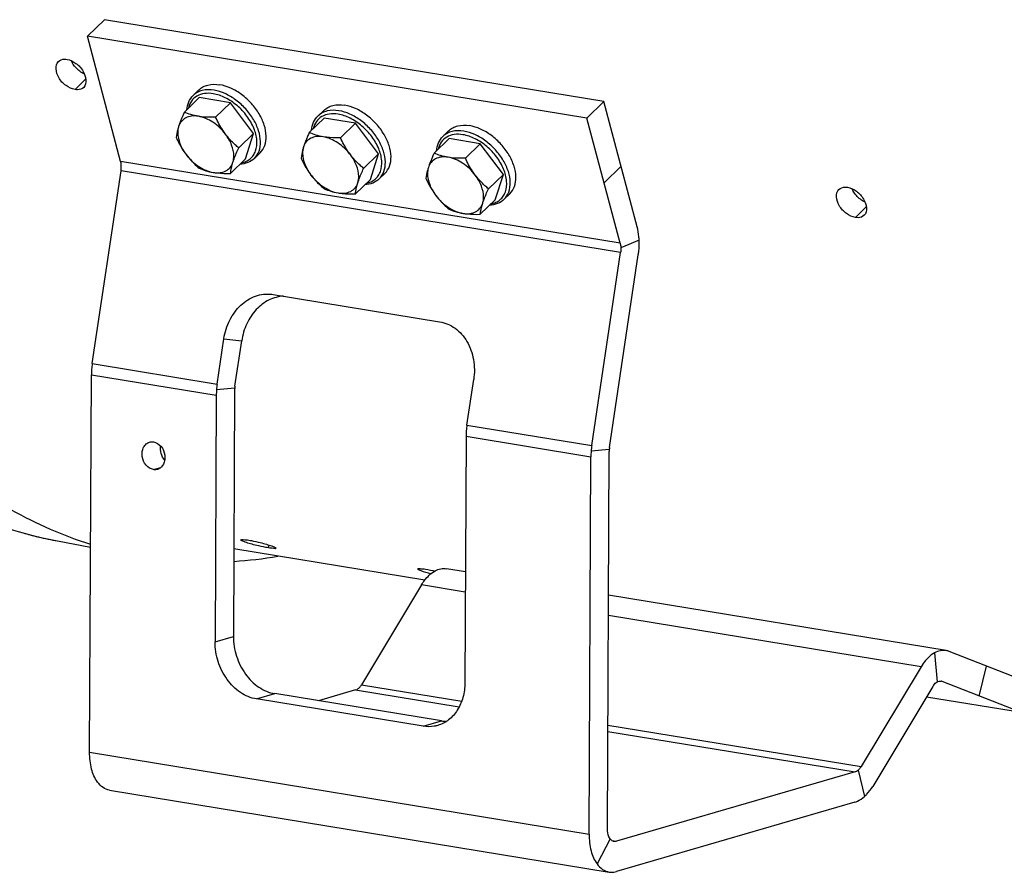
# Model space of a CAD drawing. Units: millimetres. Extents: x 0 to 594, y 0 to 420.
# Drawn here: x 256 to 275, y 40 to 56 of the extents above; entities that cross this region are included whole.
import ezdxf

# ---------------------------------------------------------------- set-up
doc = ezdxf.new("R2010")
doc.units = ezdxf.units.MM
doc.header["$LTSCALE"] = 32.67
doc.layers.get('0').update_dxf_attribs({"linetype": 'CONTINUOUS'})
doc.layers.add('AXES', color=7, linetype='CONTINUOUS')
doc.layers.add('SOLIDES', color=7, linetype='CONTINUOUS')

msp = doc.modelspace()

# ---------------------------------------------------------------- linework, layer by layer
at = {"color": 7, "linetype": 'CONTINUOUS'}
for p, q in [((259.01549, 54.81335), (259.12522, 54.919906)), ((259.133286, 54.769834), (258.844179, 54.489089)), ((259.738211, 54.670627), (259.133286, 54.769834)), ((259.738211, 54.670627), (259.449104, 54.389882)), ((260.18514, 54.077709), (259.738211, 54.670627)), ((261.433399, 54.416816), (261.543129, 54.523371)), ((261.551195, 54.373299), (261.262088, 54.092554)), ((262.15612, 54.274092), (261.551195, 54.373299)), ((262.15612, 54.274092), (261.867013, 53.993347)), ((262.603049, 53.681175), (262.15612, 54.274092)), ((260.18514, 54.077709), (259.896033, 53.796964)), ((260.027144, 53.583998), (260.18514, 54.077709)), ((263.969104, 53.976765), (263.679997, 53.69602)), ((263.851309, 54.020281), (263.961038, 54.126837)), ((264.574029, 53.877558), (263.969104, 53.976765)), ((264.574029, 53.877558), (264.284922, 53.596813)), ((265.020958, 53.28464), (264.574029, 53.877558)), ((260.027144, 53.583998), (259.738037, 53.303253)), ((260.199804, 53.59376), (260.309534, 53.700316)), ((262.603049, 53.681175), (262.313942, 53.40043)), ((262.445053, 53.187464), (262.603049, 53.681175)), ((262.617714, 53.197226), (262.727443, 53.303781)), ((265.020958, 53.28464), (264.731851, 53.003895)), ((264.862962, 52.790929), (265.020958, 53.28464)), ((262.445053, 53.187464), (262.155946, 52.906719)), ((265.035623, 52.800691), (265.145353, 52.907247)), ((264.862962, 52.790929), (264.573855, 52.510185))]:
    msp.add_line(p, q, dxfattribs=at)
at = {"color": 9, "linetype": 'CONTINUOUS'}
for points, knots in [([(259.41873, 54.914043), (259.343713, 54.926345), (259.22925, 54.927068), (259.094113, 54.876291), (259.039082, 54.836251), (259.015538, 54.813395)], [0, 0, 0, 0, 0.531449921, 0.770600251, 1, 1, 1, 1]), ([(260.199804, 53.593761), (260.239993, 53.63279), (260.304666, 53.737584), (260.328495, 53.929654), (260.28759, 54.141156), (260.187683, 54.356104), (260.037816, 54.557295), (259.850683, 54.727827), (259.642492, 54.853096), (259.492106, 54.902009), (259.41873, 54.914043)], [0, 0, 0, 0, 0.094199108, 0.19876872, 0.318444947, 0.451966382, 0.594097796, 0.737610562, 0.874973032, 1, 1, 1, 1]), ([(259.40241, 54.845611), (259.346251, 54.854821), (259.236959, 54.859158), (259.085061, 54.811077), (258.971885, 54.707706), (258.933686, 54.61427), (258.922834, 54.565472)], [0, 0, 0, 0, 0.277180869, 0.523651002, 0.756519743, 1, 1, 1, 1]), ([(259.949387, 53.508432), (259.981064, 53.514511), (260.041918, 53.533238), (260.122005, 53.58322), (260.184698, 53.652634), (260.243625, 53.770796), (260.259563, 53.956885), (260.195651, 54.190763), (260.061675, 54.421206), (259.872322, 54.623004), (259.64956, 54.773642), (259.483519, 54.832309), (259.40241, 54.845611)], [0, 0, 0, 0, 0.051149932, 0.099825805, 0.147947731, 0.197569447, 0.306902306, 0.434502333, 0.576968892, 0.725550109, 0.86965687, 1, 1, 1, 1]), ([(261.836639, 54.517508), (261.761622, 54.529811), (261.647159, 54.530533), (261.512022, 54.479757), (261.456991, 54.439717), (261.433447, 54.416861)], [0, 0, 0, 0, 0.531449921, 0.770600251, 1, 1, 1, 1]), ([(261.820319, 54.449076), (261.76416, 54.458286), (261.654868, 54.462623), (261.502971, 54.414542), (261.389794, 54.311172), (261.351595, 54.217736), (261.340743, 54.168937)], [0, 0, 0, 0, 0.277180869, 0.523651002, 0.756519743, 1, 1, 1, 1]), ([(262.367297, 53.111897), (262.398973, 53.117977), (262.459828, 53.136704), (262.539915, 53.186686), (262.602607, 53.256099), (262.661535, 53.374262), (262.677472, 53.560351), (262.61356, 53.794229), (262.479584, 54.024671), (262.290232, 54.226469), (262.067469, 54.377108), (261.901428, 54.435774), (261.820319, 54.449076)], [0, 0, 0, 0, 0.051149932, 0.099825805, 0.147947731, 0.197569447, 0.306902306, 0.434502333, 0.576968892, 0.725550109, 0.86965687, 1, 1, 1, 1]), ([(262.617713, 53.197226), (262.657903, 53.236256), (262.722575, 53.34105), (262.746404, 53.533119), (262.7055, 53.744621), (262.605592, 53.959569), (262.455725, 54.160761), (262.268592, 54.331293), (262.060401, 54.456562), (261.910015, 54.505475), (261.836639, 54.517508)], [0, 0, 0, 0, 0.094199108, 0.19876872, 0.318444947, 0.451966382, 0.594097796, 0.737610562, 0.874973032, 1, 1, 1, 1]), ([(264.238228, 54.052542), (264.182069, 54.061752), (264.072778, 54.066089), (263.92088, 54.018008), (263.807703, 53.914637), (263.769504, 53.821201), (263.758652, 53.772403)], [0, 0, 0, 0, 0.277180869, 0.523651002, 0.756519743, 1, 1, 1, 1]), ([(264.254548, 54.120974), (264.179532, 54.133277), (264.065068, 54.133999), (263.929931, 54.083222), (263.874901, 54.043182), (263.851357, 54.020326)], [0, 0, 0, 0, 0.531449921, 0.770600251, 1, 1, 1, 1]), ([(264.785206, 52.715363), (264.816882, 52.721442), (264.877737, 52.740169), (264.957824, 52.790151), (265.020516, 52.859565), (265.079444, 52.977727), (265.095381, 53.163816), (265.03147, 53.397695), (264.897493, 53.628137), (264.708141, 53.829935), (264.485379, 53.980573), (264.319337, 54.03924), (264.238228, 54.052542)], [0, 0, 0, 0, 0.051149932, 0.099825805, 0.147947731, 0.197569447, 0.306902306, 0.434502333, 0.576968892, 0.725550109, 0.86965687, 1, 1, 1, 1]), ([(265.035622, 52.800692), (265.075812, 52.839721), (265.140485, 52.944515), (265.164313, 53.136585), (265.123409, 53.348087), (265.023501, 53.563035), (264.873635, 53.764226), (264.686502, 53.934758), (264.478311, 54.060027), (264.327924, 54.10894), (264.254548, 54.120974)], [0, 0, 0, 0, 0.094199108, 0.19876872, 0.318444947, 0.451966382, 0.594097796, 0.737610562, 0.874973032, 1, 1, 1, 1])]:
    msp.add_open_spline(points, degree=3, knots=knots, dxfattribs=at)
at = {"color": 7, "linetype": 'CONTINUOUS'}
for points, knots in [([(259.125214, 54.919898), (259.148754, 54.942758), (259.203776, 54.982812), (259.338929, 55.03362), (259.45342, 55.032905), (259.528459, 55.020599)], [0, 0, 0, 0, 0.229360726, 0.468482883, 1, 1, 1, 1]), ([(260.30954, 53.700324), (260.349728, 53.73935), (260.414392, 53.84414), (260.438224, 54.036195), (260.397328, 54.247683), (260.297436, 54.462619), (260.147588, 54.663803), (259.960471, 54.834339), (259.75227, 54.959634), (259.601859, 55.008561), (259.528459, 55.020599)], [0, 0, 0, 0, 0.094193737, 0.198757006, 0.318424941, 0.451937009, 0.594059238, 0.737564825, 0.874932547, 1, 1, 1, 1]), ([(258.891038, 54.534905), (258.895698, 54.587833), (258.919557, 54.690546), (258.979476, 54.778378), (259.01549, 54.81335)], [0, 0, 0, 0, 0.514190185, 1, 1, 1, 1]), ([(261.543123, 54.523363), (261.566663, 54.546223), (261.621685, 54.586278), (261.756838, 54.637085), (261.87133, 54.636371), (261.946368, 54.624064)], [0, 0, 0, 0, 0.229360726, 0.468482883, 1, 1, 1, 1]), ([(262.72745, 53.303789), (262.767637, 53.342816), (262.832302, 53.447606), (262.856133, 53.63966), (262.815238, 53.851148), (262.715345, 54.066084), (262.565498, 54.267268), (262.37838, 54.437805), (262.170179, 54.563099), (262.019768, 54.612027), (261.946368, 54.624064)], [0, 0, 0, 0, 0.094193737, 0.198757006, 0.318424941, 0.451937009, 0.594059238, 0.737564825, 0.874932547, 1, 1, 1, 1]), ([(258.844179, 54.489089), (258.833101, 54.464716), (258.792609, 54.373609), (258.755563, 54.280781), (258.733329, 54.211303)], [0, 0, 0, 0, 0.268467277, 1, 1, 1, 1]), ([(259.114789, 54.408555), (259.071789, 54.415606), (258.988115, 54.419478), (258.871001, 54.386684), (258.779985, 54.314553), (258.744742, 54.246967), (258.733329, 54.211303)], [0, 0, 0, 0, 0.278418253, 0.527266047, 0.760733677, 1, 1, 1, 1]), ([(259.114789, 54.408555), (259.066074, 54.416544), (258.973805, 54.437624), (258.885293, 54.470933), (258.844179, 54.489089)], [0, 0, 0, 0, 0.523440011, 1, 1, 1, 1]), ([(259.640716, 54.062492), (259.573302, 54.151927), (259.415961, 54.301712), (259.214845, 54.392145), (259.114789, 54.408555)], [0, 0, 0, 0, 0.524846139, 1, 1, 1, 1]), ([(259.449104, 54.389882), (259.419959, 54.389228), (259.308317, 54.388297), (259.196239, 54.395197), (259.114789, 54.408555)], [0, 0, 0, 0, 0.261006618, 1, 1, 1, 1]), ([(259.640716, 54.062492), (259.621744, 54.087662), (259.548833, 54.191255), (259.489059, 54.303608), (259.449104, 54.389882)], [0, 0, 0, 0, 0.248972818, 1, 1, 1, 1]), ([(261.308947, 54.13837), (261.313607, 54.191298), (261.337466, 54.294011), (261.397385, 54.381843), (261.433399, 54.416816)], [0, 0, 0, 0, 0.514190185, 1, 1, 1, 1]), ([(258.733329, 54.211303), (258.726925, 54.191291), (258.705907, 54.120609), (258.691608, 54.047834), (258.686183, 53.995378)], [0, 0, 0, 0, 0.284910597, 1, 1, 1, 1]), ([(258.733329, 54.211303), (258.720761, 54.172032), (258.706634, 54.058226), (258.751841, 53.865947), (258.829093, 53.7326), (258.877795, 53.667988)], [0, 0, 0, 0, 0.213229387, 0.581583438, 1, 1, 1, 1]), ([(263.961032, 54.126829), (263.984572, 54.149689), (264.039594, 54.189744), (264.174747, 54.240551), (264.289239, 54.239836), (264.364278, 54.22753)], [0, 0, 0, 0, 0.229360726, 0.468482883, 1, 1, 1, 1]), ([(265.145359, 52.907255), (265.185547, 52.946281), (265.250211, 53.051071), (265.274042, 53.243126), (265.233147, 53.454614), (265.133254, 53.66955), (264.983407, 53.870734), (264.796289, 54.041271), (264.588088, 54.166565), (264.437677, 54.215492), (264.364278, 54.22753)], [0, 0, 0, 0, 0.094193737, 0.198757006, 0.318424941, 0.451937009, 0.594059238, 0.737564825, 0.874932547, 1, 1, 1, 1]), ([(258.686183, 53.995378), (258.699521, 53.966577), (258.754747, 53.852727), (258.820715, 53.743714), (258.877795, 53.667988)], [0, 0, 0, 0, 0.250771938, 1, 1, 1, 1]), ([(259.785183, 53.519178), (259.79775, 53.558449), (259.811877, 53.672255), (259.76667, 53.864533), (259.689419, 53.997881), (259.640716, 54.062492)], [0, 0, 0, 0, 0.213229387, 0.581583438, 1, 1, 1, 1]), ([(259.896033, 53.796964), (259.872918, 53.816471), (259.780591, 53.897595), (259.696501, 53.988485), (259.640716, 54.062492)], [0, 0, 0, 0, 0.246056603, 1, 1, 1, 1]), ([(261.262088, 54.092554), (261.25101, 54.068182), (261.210518, 53.977074), (261.173472, 53.884247), (261.151238, 53.814768)], [0, 0, 0, 0, 0.268467277, 1, 1, 1, 1]), ([(261.532698, 54.01202), (261.489699, 54.019072), (261.406024, 54.022944), (261.28891, 53.99015), (261.197894, 53.918019), (261.162651, 53.850433), (261.151238, 53.814768)], [0, 0, 0, 0, 0.278418253, 0.527266047, 0.760733677, 1, 1, 1, 1]), ([(261.532698, 54.01202), (261.483983, 54.020009), (261.391714, 54.04109), (261.303202, 54.074398), (261.262088, 54.092554)], [0, 0, 0, 0, 0.523440011, 1, 1, 1, 1]), ([(262.058625, 53.665958), (261.991211, 53.755393), (261.83387, 53.905177), (261.632755, 53.995611), (261.532698, 54.01202)], [0, 0, 0, 0, 0.524846139, 1, 1, 1, 1]), ([(261.867013, 53.993347), (261.837869, 53.992694), (261.726226, 53.991762), (261.614148, 53.998662), (261.532698, 54.01202)], [0, 0, 0, 0, 0.261006618, 1, 1, 1, 1]), ([(262.058625, 53.665958), (262.039653, 53.691127), (261.966742, 53.79472), (261.906968, 53.907074), (261.867013, 53.993347)], [0, 0, 0, 0, 0.248972818, 1, 1, 1, 1]), ([(263.726856, 53.741836), (263.731517, 53.794764), (263.755375, 53.897477), (263.815295, 53.985309), (263.851309, 54.020281)], [0, 0, 0, 0, 0.514190185, 1, 1, 1, 1]), ([(259.785183, 53.519178), (259.792135, 53.540902), (259.824736, 53.635186), (259.864204, 53.726937), (259.896033, 53.796964)], [0, 0, 0, 0, 0.228711804, 1, 1, 1, 1]), ([(261.151238, 53.814768), (261.144834, 53.794757), (261.123816, 53.724074), (261.109517, 53.651299), (261.104092, 53.598844)], [0, 0, 0, 0, 0.284910597, 1, 1, 1, 1]), ([(261.151238, 53.814768), (261.138671, 53.775497), (261.124543, 53.661691), (261.16975, 53.469413), (261.247002, 53.336065), (261.295704, 53.271454)], [0, 0, 0, 0, 0.213229387, 0.581583438, 1, 1, 1, 1]), ([(258.877795, 53.667988), (258.896615, 53.643022), (258.973793, 53.547216), (259.063044, 53.46159), (259.133112, 53.40246)], [0, 0, 0, 0, 0.254295577, 1, 1, 1, 1]), ([(258.877795, 53.667988), (258.945209, 53.578554), (259.10255, 53.428769), (259.303666, 53.338335), (259.403722, 53.321926)], [0, 0, 0, 0, 0.524846139, 1, 1, 1, 1]), ([(260.199804, 53.59376), (260.163778, 53.558776), (260.074188, 53.501443), (259.970777, 53.48062), (259.917715, 53.477524)], [0, 0, 0, 0, 0.485806317, 1, 1, 1, 1]), ([(261.104092, 53.598844), (261.117431, 53.570042), (261.172657, 53.456193), (261.238624, 53.34718), (261.295704, 53.271454)], [0, 0, 0, 0, 0.250771938, 1, 1, 1, 1]), ([(262.203092, 53.122643), (262.215659, 53.161915), (262.229786, 53.27572), (262.184579, 53.467999), (262.107328, 53.601347), (262.058625, 53.665958)], [0, 0, 0, 0, 0.213229387, 0.581583438, 1, 1, 1, 1]), ([(262.313942, 53.40043), (262.290827, 53.419937), (262.1985, 53.50106), (262.11441, 53.59195), (262.058625, 53.665958)], [0, 0, 0, 0, 0.246056603, 1, 1, 1, 1]), ([(263.679997, 53.69602), (263.668919, 53.671647), (263.628427, 53.58054), (263.591382, 53.487713), (263.569147, 53.418234)], [0, 0, 0, 0, 0.268467277, 1, 1, 1, 1]), ([(263.950608, 53.615486), (263.907608, 53.622538), (263.823933, 53.626409), (263.706819, 53.593615), (263.615803, 53.521484), (263.580561, 53.453899), (263.569147, 53.418234)], [0, 0, 0, 0, 0.278418253, 0.527266047, 0.760733677, 1, 1, 1, 1]), ([(263.950608, 53.615486), (263.901892, 53.623475), (263.809624, 53.644555), (263.721111, 53.677864), (263.679997, 53.69602)], [0, 0, 0, 0, 0.523440011, 1, 1, 1, 1]), ([(264.476535, 53.269423), (264.40912, 53.358858), (264.251779, 53.508643), (264.050664, 53.599077), (263.950608, 53.615486)], [0, 0, 0, 0, 0.524846139, 1, 1, 1, 1]), ([(264.284922, 53.596813), (264.255778, 53.59616), (264.144135, 53.595228), (264.032057, 53.602128), (263.950608, 53.615486)], [0, 0, 0, 0, 0.261006618, 1, 1, 1, 1]), ([(264.476535, 53.269423), (264.457562, 53.294593), (264.384651, 53.398186), (264.324878, 53.510539), (264.284922, 53.596813)], [0, 0, 0, 0, 0.248972818, 1, 1, 1, 1]), ([(259.133112, 53.40246), (259.174226, 53.384304), (259.262738, 53.350996), (259.355007, 53.329915), (259.403722, 53.321926)], [0, 0, 0, 0, 0.476560518, 1, 1, 1, 1]), ([(259.403722, 53.321926), (259.446722, 53.314874), (259.530396, 53.311003), (259.647511, 53.343796), (259.738526, 53.415928), (259.773769, 53.483513), (259.785183, 53.519178)], [0, 0, 0, 0, 0.278418252, 0.527266046, 0.760733677, 1, 1, 1, 1]), ([(259.738037, 53.303253), (259.739691, 53.319249), (259.749222, 53.392405), (259.767607, 53.464257), (259.785183, 53.519178)], [0, 0, 0, 0, 0.218056601, 1, 1, 1, 1]), ([(262.203092, 53.122643), (262.210044, 53.144368), (262.242645, 53.238652), (262.282113, 53.330402), (262.313942, 53.40043)], [0, 0, 0, 0, 0.228711804, 1, 1, 1, 1]), ([(263.569147, 53.418234), (263.562743, 53.398222), (263.541725, 53.32754), (263.527426, 53.254765), (263.522001, 53.202309)], [0, 0, 0, 0, 0.284910597, 1, 1, 1, 1]), ([(263.569147, 53.418234), (263.55658, 53.378963), (263.542452, 53.265157), (263.587659, 53.072878), (263.664911, 52.939531), (263.713614, 52.87492)], [0, 0, 0, 0, 0.213229387, 0.581583438, 1, 1, 1, 1]), ([(259.403722, 53.321926), (259.429896, 53.317634), (259.540742, 53.303177), (259.65287, 53.301344), (259.738037, 53.303253)], [0, 0, 0, 0, 0.237428291, 1, 1, 1, 1]), ([(261.295704, 53.271454), (261.314524, 53.246487), (261.391702, 53.150682), (261.480954, 53.065056), (261.551021, 53.005926)], [0, 0, 0, 0, 0.254295577, 1, 1, 1, 1]), ([(261.295704, 53.271454), (261.363119, 53.182019), (261.520459, 53.032234), (261.721575, 52.941801), (261.821631, 52.925392)], [0, 0, 0, 0, 0.524846139, 1, 1, 1, 1]), ([(262.617714, 53.197226), (262.581687, 53.162241), (262.492097, 53.104909), (262.388686, 53.084086), (262.335624, 53.08099)], [0, 0, 0, 0, 0.485806317, 1, 1, 1, 1]), ([(263.522001, 53.202309), (263.53534, 53.173508), (263.590566, 53.059658), (263.656533, 52.950645), (263.713614, 52.87492)], [0, 0, 0, 0, 0.250771938, 1, 1, 1, 1]), ([(264.621001, 52.726109), (264.633568, 52.76538), (264.647696, 52.879186), (264.602489, 53.071464), (264.525237, 53.204812), (264.476535, 53.269423)], [0, 0, 0, 0, 0.213229387, 0.581583438, 1, 1, 1, 1]), ([(264.731851, 53.003895), (264.708736, 53.023402), (264.61641, 53.104526), (264.53232, 53.195416), (264.476535, 53.269423)], [0, 0, 0, 0, 0.246056603, 1, 1, 1, 1]), ([(261.551021, 53.005926), (261.592135, 52.98777), (261.680647, 52.954461), (261.772916, 52.933381), (261.821631, 52.925392)], [0, 0, 0, 0, 0.476560518, 1, 1, 1, 1]), ([(261.821631, 52.925392), (261.864631, 52.91834), (261.948305, 52.914468), (262.06542, 52.947262), (262.156436, 53.019393), (262.191678, 53.086979), (262.203092, 53.122643)], [0, 0, 0, 0, 0.278418252, 0.527266046, 0.760733677, 1, 1, 1, 1]), ([(262.155946, 52.906719), (262.1576, 52.922714), (262.167131, 52.995871), (262.185516, 53.067722), (262.203092, 53.122643)], [0, 0, 0, 0, 0.218056601, 1, 1, 1, 1]), ([(264.621001, 52.726109), (264.627953, 52.747833), (264.660554, 52.842117), (264.700022, 52.933868), (264.731851, 53.003895)], [0, 0, 0, 0, 0.228711804, 1, 1, 1, 1]), ([(261.821631, 52.925392), (261.847805, 52.921099), (261.958651, 52.906643), (262.070779, 52.904809), (262.155946, 52.906719)], [0, 0, 0, 0, 0.237428291, 1, 1, 1, 1]), ([(263.713614, 52.87492), (263.732433, 52.849953), (263.809611, 52.754147), (263.898863, 52.668522), (263.96893, 52.609392)], [0, 0, 0, 0, 0.254295577, 1, 1, 1, 1]), ([(263.713614, 52.87492), (263.781028, 52.785485), (263.938369, 52.6357), (264.139484, 52.545266), (264.239541, 52.528857)], [0, 0, 0, 0, 0.524846139, 1, 1, 1, 1]), ([(264.239541, 52.528857), (264.28254, 52.521805), (264.366215, 52.517934), (264.483329, 52.550727), (264.574345, 52.622859), (264.609588, 52.690444), (264.621001, 52.726109)], [0, 0, 0, 0, 0.278418252, 0.527266046, 0.760733677, 1, 1, 1, 1]), ([(264.573855, 52.510185), (264.575509, 52.52618), (264.585041, 52.599336), (264.603425, 52.671188), (264.621001, 52.726109)], [0, 0, 0, 0, 0.218056601, 1, 1, 1, 1]), ([(265.035623, 52.800691), (264.999596, 52.765707), (264.910006, 52.708375), (264.806595, 52.687551), (264.753533, 52.684455)], [0, 0, 0, 0, 0.485806317, 1, 1, 1, 1]), ([(263.96893, 52.609392), (264.010044, 52.591235), (264.098557, 52.557927), (264.190825, 52.536846), (264.239541, 52.528857)], [0, 0, 0, 0, 0.476560518, 1, 1, 1, 1]), ([(264.239541, 52.528857), (264.265714, 52.524565), (264.37656, 52.510108), (264.488688, 52.508275), (264.573855, 52.510185)], [0, 0, 0, 0, 0.237428291, 1, 1, 1, 1])]:
    msp.add_open_spline(points, degree=3, knots=knots, dxfattribs=at)
at = {"layer": 'AXES', "color": 9, "linetype": 'CONTINUOUS'}
msp.add_line((258.245407, 47.566694), (258.391598, 47.60926), dxfattribs=at)
at = {"layer": 'AXES', "color": 3, "linetype": 'CONTINUOUS'}
msp.add_line((263.49744, 45.423618), (259.802697, 46.029552), dxfattribs=at)
for points in [[(258.245407, 47.566694), (258.190946, 47.575626), (258.084183, 47.647264), (258.024596, 47.790907), (258.023572, 47.914437), (258.048957, 47.99916), (258.098508, 48.065758), (258.145599, 48.092117), (258.16979, 48.099162)], [(258.247948, 48.103564), (258.30241, 48.094633), (258.409172, 48.022995), (258.468759, 47.879352), (258.469784, 47.755821), (258.444398, 47.671098), (258.394847, 47.604501), (258.347756, 47.578142), (258.323565, 47.571096)]]:
    msp.add_open_spline(points, degree=3, knots=[0, 0, 0, 0, 0.240582234, 0.511450361, 0.646500991, 0.773328749, 0.890162741, 1, 1, 1, 1], dxfattribs=at)
for points in [[(258.16979, 48.099162), (258.194843, 48.106459), (258.222198, 48.107787), (258.247948, 48.103564)], [(258.323565, 47.571096), (258.298512, 47.5638), (258.271157, 47.562471), (258.245407, 47.566694)]]:
    msp.add_open_spline(points, degree=3, dxfattribs=at)
at = {"layer": 'AXES', "color": 7, "linetype": 'CONTINUOUS'}
msp.add_open_spline([(258.464101, 47.749705), (258.431608, 47.786045), (258.383922, 47.875104), (258.376355, 47.975842), (258.384264, 48.023943)], degree=3, knots=[0, 0, 0, 0, 0.50000236, 1, 1, 1, 1], dxfattribs=at)
at = {"layer": 'SOLIDES', "color": 7, "linetype": 'CONTINUOUS'}
for p, q in [((256.966084, 55.960447), (257.295273, 56.280115)), ((266.966909, 54.693977), (257.295273, 56.280115)), ((266.63772, 54.37431), (266.966909, 54.693977)), ((267.611704, 52.269011), (266.966909, 54.693977)), ((267.076594, 47.991164), (267.633883, 51.727808)), ((259.822867, 49.180767), (259.954073, 50.060508)), ((259.817272, 49.108494), (259.794679, 44.335566)), ((267.036392, 40.608032), (267.071, 47.918891)), ((256.387118, 46.184363), (257.028405, 46.065068)), ((264.285503, 45.587271), (263.920418, 45.647144)), ((263.435509, 45.332283), (262.273982, 43.399539)), ((273.592055, 44.061006), (267.05781, 45.132615)), ((275.190217, 43.439939), (273.654116, 44.043872)), ((273.107146, 43.746145), (271.945619, 41.813401)), ((262.15951, 43.297792), (261.441214, 43.088651)), ((263.819906, 42.698548), (260.596028, 43.22726)), ((271.831147, 41.711654), (267.212588, 40.366899)), ((257.396684, 41.357739), (267.068321, 39.771601))]:
    msp.add_line(p, q, dxfattribs=at)
at = {"layer": 'SOLIDES', "color": 3, "linetype": 'CONTINUOUS'}
for p, q in [((257.610879, 53.535481), (256.966084, 55.960447)), ((266.63772, 54.37431), (256.966084, 55.960447)), ((267.282516, 51.949344), (266.63772, 54.37431)), ((257.060983, 49.618436), (257.618271, 53.35508)), ((266.73262, 48.032298), (267.289908, 51.768943)), ((260.534703, 50.962393), (260.563546, 50.958317)), ((260.563546, 50.958317), (263.787425, 50.429604)), ((259.478892, 49.221901), (259.610098, 50.101643)), ((257.009592, 42.090759), (257.0442, 49.401618)), ((264.31471, 48.428832), (264.445916, 49.308574)), ((259.462109, 49.005084), (259.439515, 44.232155)), ((264.297928, 48.212015), (264.275334, 43.439086)), ((266.681229, 40.504621), (266.715837, 47.815481)), ((273.333316, 43.363962), (272.171789, 41.431218)), ((275.051741, 42.859271), (273.51564, 43.463204)), ((263.464743, 42.595137), (260.240864, 43.12385)), ((275.051741, 42.859271), (273.211393, 43.161086)), ((271.828375, 41.125978), (267.209815, 39.781223))]:
    msp.add_line(p, q, dxfattribs=at)
at = {"layer": 'SOLIDES', "color": 9, "linetype": 'CONTINUOUS'}
for p, q in [((256.672082, 55.452237), (256.687747, 55.470289)), ((256.72793, 54.927091), (256.937562, 55.137036)), ((267.282516, 51.949344), (257.610879, 53.535481)), ((266.971105, 53.120508), (267.300294, 53.440175)), ((267.289908, 51.768943), (257.618271, 53.35508)), ((271.839863, 52.44875), (272.049495, 52.658696)), ((267.649503, 52.009461), (267.295115, 51.862827)), ((259.610098, 50.101643), (259.954073, 50.060508)), ((257.060983, 49.618436), (259.478892, 49.221901)), ((257.0442, 49.401618), (259.462109, 49.005084)), ((259.818761, 49.144514), (259.466574, 49.113143)), ((264.31471, 48.428832), (266.73262, 48.032298)), ((264.297928, 48.212015), (266.715837, 47.815481)), ((267.072488, 47.954911), (266.720302, 47.923539)), ((260.471044, 46.050579), (260.483296, 46.104129)), ((264.283637, 45.193191), (263.435509, 45.332283)), ((273.107146, 43.746145), (267.055945, 44.738535)), ((259.439515, 44.232155), (259.794679, 44.335566)), ((273.369469, 44.017564), (273.420757, 43.454435)), ((274.234073, 43.180745), (274.372549, 43.761413)), ((273.51564, 43.463204), (273.473704, 43.470082)), ((262.15951, 43.297792), (264.165115, 42.968875)), ((262.273982, 43.399539), (264.214191, 43.081347)), ((260.240864, 43.12385), (260.596028, 43.22726)), ((263.464743, 42.595137), (263.819906, 42.698548)), ((267.045902, 42.616949), (271.945619, 41.813401)), ((267.045332, 42.496523), (271.831147, 41.711654)), ((257.009592, 42.090759), (266.681229, 40.504621)), ((271.891967, 41.746999), (272.010835, 41.232012)), ((267.087425, 40.416108), (266.834326, 39.92885)), ((267.121989, 40.381757), (267.212588, 40.366899))]:
    msp.add_line(p, q, dxfattribs=at)
at = {"layer": 'SOLIDES', "color": 7, "linetype": 'CONTINUOUS'}
for centre, radius, start, end in [((258.590819, 49.390097), 1.546784, 171.5108718, 175.5660886), ((258.536379, 49.394079), 1.492198, 175.5569214, 179.7105007), ((261.008729, 48.993562), 1.546784, 171.5108718, 175.5660886), ((260.954288, 48.997544), 1.492198, 175.5569214, 179.7105007), ((260.314665, 49.105981), 0.497399, 175.5569214, 179.7105007), ((260.332812, 49.104654), 0.515595, 171.5108718, 175.5660886), ((265.844547, 48.200493), 1.546784, 171.5108718, 175.5660886), ((265.790107, 48.204475), 1.492198, 175.5569214, 179.7105007), ((268.208016, 47.807941), 1.492198, 175.5569214, 179.7105007), ((268.262456, 47.803959), 1.546784, 171.5108718, 175.5660886), ((267.568393, 47.916378), 0.497399, 175.5569214, 179.7105007), ((267.58654, 47.915051), 0.515595, 171.5108718, 175.5660886), ((259.277724, 53.93304), 8.161212, 273.6794562, 279.726032), ((273.542332, 43.759935), 0.30515, 68.5108235, 80.6259534), ((273.47838, 43.368531), 0.101742, 68.5173636, 80.6535285), ((263.928991, 43.361148), 0.67152, 260.6512185, 269.1076766)]:
    msp.add_arc(centre, radius, start, end, dxfattribs=at)
at = {"layer": 'SOLIDES', "color": 9, "linetype": 'CONTINUOUS'}
for centre, radius, start, end in [((257.781656, 53.660279), 7.604978, 253.7684458, 255.9072446), ((257.771991, 53.622552), 7.566033, 255.9086729, 256.6297717), ((257.766675, 53.599888), 7.542754, 256.6292457, 259.461384)]:
    msp.add_arc(centre, radius, start, end, dxfattribs=at)
at = {"layer": 'SOLIDES', "color": 3, "linetype": 'CONTINUOUS'}
for points, knots in [([(256.406333, 55.470773), (256.436677, 55.499548), (256.498455, 55.520313), (256.556208, 55.514846), (256.572351, 55.512198)], [0, 0, 0, 0, 0.718803579, 1, 1, 1, 1]), ([(256.572351, 55.512198), (256.634693, 55.501974), (256.758713, 55.437224), (256.918355, 55.274213), (256.968343, 55.042423), (256.895013, 54.969549)], [0, 0, 0, 0, 0.267704267, 0.561913974, 1, 1, 1, 1]), ([(256.72793, 54.927091), (256.665017, 54.937408), (256.540109, 55.001725), (256.376233, 55.163541), (256.330987, 55.399322), (256.406333, 55.470773)], [0, 0, 0, 0, 0.268566098, 0.562577605, 1, 1, 1, 1]), ([(256.895013, 54.969549), (256.865211, 54.939932), (256.802518, 54.918803), (256.744357, 54.924397), (256.72793, 54.927091)], [0, 0, 0, 0, 0.716231674, 1, 1, 1, 1]), ([(271.518266, 52.992433), (271.54861, 53.021207), (271.610388, 53.041972), (271.66814, 53.036506), (271.684284, 53.033858)], [0, 0, 0, 0, 0.718803579, 1, 1, 1, 1]), ([(271.684284, 53.033858), (271.746626, 53.023634), (271.870645, 52.958884), (272.030288, 52.795873), (272.080276, 52.564082), (272.006946, 52.491208)], [0, 0, 0, 0, 0.267704267, 0.561913974, 1, 1, 1, 1]), ([(271.839863, 52.44875), (271.77695, 52.459068), (271.652042, 52.523385), (271.488166, 52.685201), (271.44292, 52.920982), (271.518266, 52.992433)], [0, 0, 0, 0, 0.268566098, 0.562577605, 1, 1, 1, 1]), ([(272.006946, 52.491208), (271.977144, 52.461592), (271.91445, 52.440462), (271.85629, 52.446056), (271.839863, 52.44875)], [0, 0, 0, 0, 0.716231674, 1, 1, 1, 1]), ([(259.610098, 50.101643), (259.628693, 50.226323), (259.702959, 50.46592), (259.916697, 50.76085), (260.207137, 50.947332), (260.430689, 50.974819), (260.534704, 50.962401)], [0, 0, 0, 0, 0.27284967, 0.532496928, 0.773266273, 1, 1, 1, 1]), ([(263.787425, 50.429604), (263.893592, 50.412193), (264.106636, 50.319597), (264.338524, 50.049587), (264.4628, 49.695206), (264.465019, 49.43666), (264.445916, 49.308574)], [0, 0, 0, 0, 0.226053457, 0.467504292, 0.727891843, 1, 1, 1, 1]), ([(260.245728, 46.096546), (260.204972, 46.106258), (260.132271, 46.125076), (260.030651, 46.155149), (259.979167, 46.177538), (259.937153, 46.196164), (259.939335, 46.205105)], [0, 0, 0, 0, 0.383202649, 0.701975638, 0.915820516, 1, 1, 1, 1]), ([(259.939335, 46.205105), (259.942749, 46.219087), (260.016479, 46.206282), (260.053828, 46.206445), (260.089466, 46.2006)], [0, 0, 0, 0, 0.284965024, 1, 1, 1, 1]), ([(260.089466, 46.2006), (260.106786, 46.19776), (260.182234, 46.184221), (260.256994, 46.167024), (260.31426, 46.152441)], [0, 0, 0, 0, 0.228994499, 1, 1, 1, 1]), ([(260.31426, 46.152441), (260.354852, 46.142105), (260.427029, 46.121843), (260.528937, 46.091211), (260.578851, 46.067486), (260.62238, 46.051333), (260.620341, 46.042576)], [0, 0, 0, 0, 0.383855799, 0.703383203, 0.917599574, 1, 1, 1, 1]), ([(260.471044, 46.050579), (260.453721, 46.05342), (260.378215, 46.066704), (260.303225, 46.082844), (260.245728, 46.096546)], [0, 0, 0, 0, 0.228988201, 1, 1, 1, 1]), ([(260.620341, 46.042576), (260.617154, 46.028887), (260.542886, 46.046452), (260.506669, 46.044737), (260.471044, 46.050579)], [0, 0, 0, 0, 0.280232625, 1, 1, 1, 1]), ([(263.616341, 45.548319), (263.554204, 45.564239), (263.466755, 45.588115), (263.395185, 45.619188), (263.362914, 45.636004), (263.364707, 45.643348)], [0, 0, 0, 0, 0.708205884, 0.916534495, 1, 1, 1, 1]), ([(263.364707, 45.643348), (263.36812, 45.65733), (263.44185, 45.644525), (263.479199, 45.644688), (263.514838, 45.638843)], [0, 0, 0, 0, 0.284965024, 1, 1, 1, 1]), ([(260.240864, 43.12385), (260.131515, 43.141783), (259.910243, 43.236264), (259.651337, 43.497647), (259.480078, 43.842884), (259.438903, 44.102754), (259.439515, 44.232155)], [0, 0, 0, 0, 0.225969329, 0.473501707, 0.736114717, 1, 1, 1, 1]), ([(264.275334, 43.439086), (264.27488, 43.343254), (264.251394, 43.156591), (264.144748, 42.905041), (263.974583, 42.710974), (263.825458, 42.633422), (263.748945, 42.611143)], [0, 0, 0, 0, 0.274549636, 0.531968163, 0.771697058, 1, 1, 1, 1]), ([(263.748945, 42.611143), (263.726262, 42.604538), (263.633257, 42.583066), (263.535509, 42.583532), (263.464743, 42.595137)], [0, 0, 0, 0, 0.247811616, 1, 1, 1, 1])]:
    msp.add_open_spline(points, degree=3, knots=knots, dxfattribs=at)
at = {"layer": 'SOLIDES', "color": 7, "linetype": 'CONTINUOUS'}
for points in [[(256.743058, 55.350916), (256.707101, 55.390651), (256.676445, 55.436545), (256.656044, 55.486098)], [(256.910893, 55.227501), (256.847528, 55.25591), (256.789651, 55.299425), (256.743058, 55.350916)], [(257.618271, 53.35508), (257.622895, 53.38608), (257.624761, 53.417648), (257.623478, 53.448965)], [(271.85499, 52.872575), (271.819034, 52.91231), (271.788377, 52.958204), (271.767977, 53.007758)], [(272.022825, 52.749161), (271.95946, 52.77757), (271.901584, 52.821085), (271.85499, 52.872575)], [(267.295115, 51.862827), (267.296398, 51.83151), (267.294532, 51.799943), (267.289908, 51.768943)], [(267.212588, 40.366899), (267.197462, 40.362495), (267.180982, 40.361141), (267.165436, 40.36369)]]:
    msp.add_open_spline(points, degree=3, dxfattribs=at)
for points, knots in [([(257.623478, 53.448965), (257.623168, 53.456532), (257.621255, 53.485642), (257.616429, 53.514605), (257.610879, 53.535481)], [0, 0, 0, 0, 0.259583747, 1, 1, 1, 1]), ([(267.649503, 52.009461), (267.648572, 52.03217), (267.642836, 52.119502), (267.628355, 52.206391), (267.611704, 52.269011)], [0, 0, 0, 0, 0.259673942, 1, 1, 1, 1]), ([(267.282516, 51.949344), (267.284313, 51.942583), (267.290929, 51.914155), (267.294207, 51.88499), (267.295115, 51.862827)], [0, 0, 0, 0, 0.239749133, 1, 1, 1, 1]), ([(267.633883, 51.727808), (267.637399, 51.751382), (267.649141, 51.84476), (267.65238, 51.939249), (267.649503, 52.009461)], [0, 0, 0, 0, 0.253275142, 1, 1, 1, 1]), ([(260.765952, 50.925144), (260.669288, 50.920332), (260.470058, 50.865715), (260.219518, 50.672174), (260.035931, 50.393734), (259.971034, 50.174235), (259.954073, 50.060508)], [0, 0, 0, 0, 0.227648379, 0.470203838, 0.729541705, 1, 1, 1, 1]), ([(250.930285, 49.734796), (251.646182, 48.827483), (252.890499, 47.622339), (254.854492, 46.58161), (255.875468, 46.279542), (256.387118, 46.184363)], [0, 0, 0, 0, 0.522591783, 0.764677027, 1, 1, 1, 1]), ([(255.002714, 47.086859), (255.162998, 46.982173), (255.803153, 46.592565), (256.495971, 46.288227), (257.028203, 46.121125)], [0, 0, 0, 0, 0.255498322, 1, 1, 1, 1]), ([(263.435509, 45.332283), (263.453641, 45.362454), (263.52381, 45.467403), (263.61758, 45.560018), (263.697832, 45.603701)], [0, 0, 0, 0, 0.278107864, 1, 1, 1, 1]), ([(263.697832, 45.603701), (263.732804, 45.622737), (263.805492, 45.651029), (263.884043, 45.653109), (263.920398, 45.647147)], [0, 0, 0, 0, 0.519410555, 1, 1, 1, 1]), ([(259.794679, 44.335566), (259.794066, 44.206164), (259.835242, 43.946294), (260.006501, 43.601058), (260.265406, 43.339674), (260.486678, 43.245193), (260.596028, 43.22726)], [0, 0, 0, 0, 0.263885283, 0.526498293, 0.774030671, 1, 1, 1, 1]), ([(273.592035, 44.061009), (273.55568, 44.066971), (273.477129, 44.064891), (273.404441, 44.036599), (273.369469, 44.017564)], [0, 0, 0, 0, 0.480589445, 1, 1, 1, 1]), ([(273.369469, 44.017564), (273.344578, 44.004015), (273.238877, 43.933145), (273.157808, 43.830445), (273.107146, 43.746145)], [0, 0, 0, 0, 0.223686304, 1, 1, 1, 1]), ([(273.420757, 43.454435), (273.426749, 43.457696), (273.4498, 43.468421), (273.476532, 43.471928), (273.494903, 43.468922)], [0, 0, 0, 0, 0.268184291, 1, 1, 1, 1]), ([(262.15951, 43.297792), (262.164779, 43.299326), (262.186958, 43.307446), (262.206822, 43.32113), (262.22033, 43.333137)], [0, 0, 0, 0, 0.232920873, 1, 1, 1, 1]), ([(262.22033, 43.333137), (262.225315, 43.337567), (262.24575, 43.357502), (262.262726, 43.38081), (262.273982, 43.399539)], [0, 0, 0, 0, 0.233831925, 1, 1, 1, 1]), ([(273.333316, 43.363962), (273.339359, 43.374018), (273.362751, 43.408999), (273.394005, 43.439873), (273.420757, 43.454435)], [0, 0, 0, 0, 0.278066485, 1, 1, 1, 1]), ([(257.162689, 41.514988), (257.108395, 41.589293), (257.029825, 41.780109), (257.009077, 41.981855), (257.009592, 42.090759)], [0, 0, 0, 0, 0.458000781, 1, 1, 1, 1]), ([(271.945619, 41.813401), (271.941709, 41.806896), (271.926264, 41.78294), (271.907607, 41.7609), (271.891967, 41.746999)], [0, 0, 0, 0, 0.266155896, 1, 1, 1, 1]), ([(271.891967, 41.746999), (271.887223, 41.742782), (271.868973, 41.727929), (271.847664, 41.716464), (271.831147, 41.711654)], [0, 0, 0, 0, 0.26953587, 1, 1, 1, 1]), ([(257.396693, 41.357738), (257.351993, 41.365068), (257.260387, 41.40352), (257.1925, 41.47419), (257.162689, 41.514988)], [0, 0, 0, 0, 0.472697456, 1, 1, 1, 1]), ([(272.010835, 41.232012), (272.025794, 41.245308), (272.087103, 41.305111), (272.138027, 41.375039), (272.171789, 41.431218)], [0, 0, 0, 0, 0.233926767, 1, 1, 1, 1]), ([(271.828375, 41.125978), (271.844188, 41.130583), (271.910726, 41.154939), (271.970314, 41.195996), (272.010835, 41.232012)], [0, 0, 0, 0, 0.233015271, 1, 1, 1, 1]), ([(267.087425, 40.416108), (267.078811, 40.427896), (267.045935, 40.486632), (267.036145, 40.555794), (267.036392, 40.608032)], [0, 0, 0, 0, 0.218434003, 1, 1, 1, 1]), ([(266.681229, 40.504621), (266.680714, 40.395717), (266.701462, 40.193972), (266.780031, 40.003155), (266.834326, 39.92885)], [0, 0, 0, 0, 0.541999219, 1, 1, 1, 1]), ([(267.165436, 40.36369), (267.158061, 40.364899), (267.127169, 40.373566), (267.101785, 40.396454), (267.087425, 40.416108)], [0, 0, 0, 0, 0.234908045, 1, 1, 1, 1]), ([(266.834326, 39.92885), (266.864137, 39.888052), (266.932024, 39.817382), (267.02363, 39.778931), (267.06833, 39.7716)], [0, 0, 0, 0, 0.527302544, 1, 1, 1, 1]), ([(267.06833, 39.7716), (267.079831, 39.769714), (267.127139, 39.764737), (267.175401, 39.771202), (267.209815, 39.781223)], [0, 0, 0, 0, 0.245387604, 1, 1, 1, 1])]:
    msp.add_open_spline(points, degree=3, knots=knots, dxfattribs=at)
at = {"layer": 'SOLIDES', "color": 3, "linetype": 'CONTINUOUS'}
msp.add_open_spline([(263.514838, 45.638843), (263.577115, 45.62863), (263.638889, 45.615282), (263.700233, 45.600459)], degree=3, dxfattribs=at)

doc.saveas('drawing.dxf')
